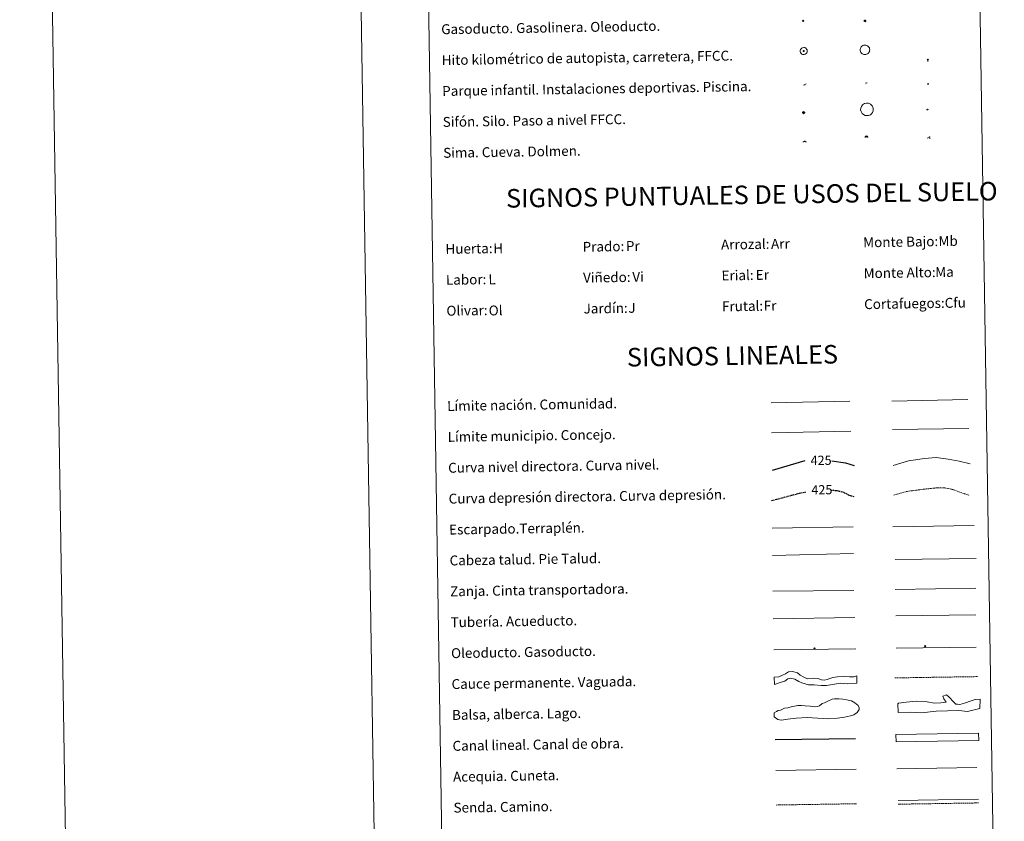
# Model space of a CAD drawing. Units: metres. Extents: x 606455 to 610956, y 4735801 to 4738841.
# Drawn here: x 606455 to 607251, y 4736446 to 4737095 of the extents above; entities that cross this region are included whole.
import ezdxf
from ezdxf.enums import TextEntityAlignment as Align

# ---------------------------------------------------------------- set-up
doc = ezdxf.new("R2010")
doc.units = ezdxf.units.M
doc.header["$MEASUREMENT"] = 0
doc.linetypes.add('TRAZOSX2', pattern=[1.5, 1, -0.5])
for name, color, linetype, lineweight in [('Carátula', 7, 'Continuous', 5), ('Level 13', 5, 'Continuous', 0), ('Level 15', 1, 'Continuous', 0), ('Level 19', 252, 'Continuous', 0), ('Level 21', 19, 'Continuous', 0), ('Level 24', 5, 'Continuous', 0), ('Level 34', 2, 'Continuous', 0), ('Level 36', 19, 'Continuous', 40), ('Level 63', 7, 'Continuous', 0)]:
    doc.layers.add(name, color=color, linetype=linetype, lineweight=lineweight)
doc.styles.add('Arial', font='ARIAL.TTF', dxfattribs={"height": 0.2})

# ---------------------------------------------------------------- blocks, each defined once
blk = doc.blocks.new('5GASO')
at = {"layer": 'Carátula', "linetype": 'Continuous', "lineweight": 5}
for color, points in [(33, [(0, -5.1), (-5.1, 0), (0, 5.1), (0.2, 2.5), (-0.3, 2.4), (-0.8, 2.2), (-1.2, 1.8), (-1.5, 1.3), (-1.7, 0.7), (-1.7, 0), (-1.7, -0.8), (-1.5, -1.4), (-1.2, -1.9), (-0.8, -2.3), (-0.3, -2.5), (0.3, -2.6)]), (250, [(0.3, -2.6), (-0.3, -2.5), (-0.8, -2.3), (-1.2, -1.9), (-1.5, -1.4), (-1.7, -0.8), (-1.7, 0), (-1.7, 0.7), (-1.5, 1.3), (-1.2, 1.8), (-0.8, 2.2), (-0.3, 2.4), (0.2, 2.5), (0.6, 2.5), (0.9, 2.4), (1.1, 2.3), (1.4, 2.1), (1.6, 1.9), (1.7, 1.6), (1.8, 1.3), (1.9, 1), (1.2, 0.8), (1, 1.2), (0.8, 1.4), (0.5, 1.6), (0.2, 1.6), (0, 1.6), (-0.3, 1.5), (-0.5, 1.4), (-0.7, 1.2), (-0.8, 1), (-0.9, 0.7), (-1, 0.4), (-1, 0), (-1, -0.4), (-0.9, -0.8), (-0.8, -1.1), (-0.6, -1.4), (-0.4, -1.5), (-0.2, -1.7), (0, -1.7), (0.2, -1.8), (0.5, -1.7), (0.8, -1.6), (1, -1.5), (1.3, -1.3), (1.3, -0.7), (0.2, -0.7), (0.2, 0.1), (2, 0.1), (2, -1.8), (1.7, -2.1), (1.3, -2.4), (0.8, -2.5)]), (33, [(0, -5.1), (0.3, -2.6), (0.8, -2.5), (1.3, -2.4), (1.7, -2.1), (2, -1.8), (2, 0.1), (0.2, 0.1), (0.2, -0.7), (1.3, -0.7), (1.3, -1.3), (1, -1.5), (0.8, -1.6), (0.5, -1.7), (0.2, -1.8), (0, -1.7), (-0.2, -1.7), (-0.4, -1.5), (-0.6, -1.4), (-0.8, -1.1), (-0.9, -0.8), (-1, -0.4), (-1, 0), (-1, 0.4), (-0.9, 0.7), (-0.8, 1), (-0.7, 1.2), (-0.5, 1.4), (-0.3, 1.5), (0, 1.6), (0.2, 1.6), (0.5, 1.6), (0.8, 1.4), (1, 1.2), (1.2, 0.8), (1.9, 1), (1.8, 1.3), (1.7, 1.6), (1.6, 1.9), (1.4, 2.1), (1.1, 2.3), (0.9, 2.4), (0.6, 2.5), (0.2, 2.5), (0, 5.1), (5.1, 0)])]:
    blk.add_hatch(color=color, dxfattribs=at).paths.add_polyline_path(points)
at = {"layer": 'Carátula', "color": 250, "linetype": 'Continuous', "lineweight": 5}
blk.add_3dface([(0, -5.1), (5.1, 0), (0, 5.1), (-5.1, 0)], dxfattribs=at)
blk = doc.blocks.new('5HITFE')
at = {"layer": 'Carátula', "linetype": 'Continuous', "lineweight": 5}
blk.add_hatch(color=2, dxfattribs=at).paths.add_polyline_path([(0, 9.5), (-4.8, 14.3), (0, 19), (0, 19.1), (4.7, 14.3)])
at = {"layer": 'Carátula', "color": 170, "linetype": 'Continuous', "lineweight": 5}
blk.add_line((0, 9.5), (-4.8, 14.3), dxfattribs=at)
at = {"layer": 'Carátula', "color": 250, "linetype": 'Continuous', "lineweight": 5}
blk.add_line((0, 9.5), (0, 0), dxfattribs=at)
at = {"layer": 'Carátula', "color": 250, "linetype": 'Continuous', "lineweight": 5, "flags": 128}
blk.add_lwpolyline([(0, 9.5), (4.7, 14.3), (0, 19.1), (0, 19), (-4.8, 14.3)], close=True, dxfattribs=at)
blk = doc.blocks.new('5SIFON')
at = {"layer": 'Carátula', "color": 250, "linetype": 'Continuous', "lineweight": 5}
for p, q in [((-8.2, 0), (-6.3, 0)), ((8.1, 0), (6.3, 0))]:
    blk.add_line(p, q, dxfattribs=at)
at = {"layer": 'Carátula', "color": 250, "linetype": 'Continuous', "lineweight": 5, "flags": 128}
blk.add_lwpolyline([(-6.3, 0), (0, 6.3), (6.3, 0), (0, -6.3), (-6.3, 0)], dxfattribs=at)
at = {"layer": 'Carátula', "color": 250, "linetype": 'Continuous', "lineweight": 5}
blk.add_circle((0, 0, 0), 2.37, dxfattribs=at)
blk = doc.blocks.new('5SIMA')
at = {"layer": 'Carátula', "color": 250, "linetype": 'Continuous', "lineweight": 30, "extrusion": (0, 0, -1)}
for start, end in [(359.47479, 35.47117), (71.47649, 107.4874), (143.47762, 179.47163)]:
    blk.add_arc((0, -3.4, 0), 9.59, start, end, dxfattribs=at)
blk = doc.blocks.new('5IDEP')
at = {"layer": 'Carátula', "linetype": 'Continuous', "lineweight": 5, "extrusion": (0, 0, -1)}
blk.add_hatch(color=252, dxfattribs=at).paths.add_polyline_path([(0.5, -0.6), (-1.8, 1.9), (-4, 0.2), (-7.9, 4.2), (-6.6, 5.2), (-4, 2.4), (-0.4, 5.2), (2.7, 5.2), (6.4, 1.4), (5.1, 0.3), (1.9, 3.7), (1.3, 3.2), (3, 1.4)])
at = {"layer": 'Carátula', "linetype": 'Continuous', "lineweight": 5}
for points in [[(-4.9, -9.4), (-5.1, -9.4), (-5.4, -9.3), (-5.6, -9.2), (-5.7, -9), (-5.8, -8.7), (-5.8, -8.4), (-5.7, -8.2), (-3, -4.9), (-3.6, 0.3), (-3.4, 0.8), (-1.9, -2), (-1.8, -3.7), (-1.2, -5.1), (-4.4, -9.2), (-4.6, -9.4)], [(1.4, -5.2), (-1.2, -5.1), (-1.8, -3.7), (0.3, -3.7), (-1.9, -2), (-3.4, 0.8), (2.1, -3.4), (2.3, -3.5), (2.4, -3.8), (2.5, -4.1), (2.4, -4.4), (2.3, -4.6), (2.2, -4.8), (2, -5), (1.7, -5.1)]]:
    blk.add_hatch(color=252, dxfattribs=at).paths.add_polyline_path(points)
h = blk.add_hatch(color=252, dxfattribs=at)
edge = h.paths.add_edge_path()
edge.add_arc((3, 5.5), 1.39, 179.99898, 539.99898)
at = {"layer": 'Carátula', "color": 252, "linetype": 'Continuous', "lineweight": 5}
blk.add_line((4, 0.2), (7.9, 4.2), dxfattribs=at)
at = {"layer": 'Carátula', "color": 252, "linetype": 'Continuous', "lineweight": 5, "flags": 128}
blk.add_lwpolyline([(7.9, 4.2), (4, 0.2)], dxfattribs=at)
blk = doc.blocks.new('5DOLM')
at = {"layer": 'Carátula', "linetype": 'Continuous', "lineweight": 15}
for points in [[(-3.9, 1.1), (-5, 1.1), (-6.7, 1.4), (-7.2, 1.6), (-7.5, 2), (-7.7, 2.5), (-7.1, 3.2), (-6.3, 3.5), (-4.5, 4.2), (-3.4, 4.7), (-1.2, 5.6), (1.2, 6.9), (2.9, 7.9), (4.7, 8.5), (6.7, 8.6), (7.5, 8.4), (8, 8.1), (8.6, 7), (8.8, 6), (8.5, 4.8), (7.5, 4.2), (-0.3, 1.4)], [(-4.3, -5.9), (-5, -5.8), (-5.9, -5.8), (-6.8, -5.4), (-7.4, -4.7), (-7.3, -4), (-6.7, -3.2), (-6.4, -2.3), (-6.4, -1.2), (-5.9, 0.4), (-5, 1.1), (-4, -0.4), (-3.7, -1.6), (-3.2, -2.8), (-2.9, -3.9), (-2.9, -5), (-3.5, -5.7)], [(3.1, -5.6), (2.3, -5.1), (2.2, -4.2), (2.6, -3.5), (3.2, -2.4), (3.4, -1.5), (3.7, -0.7), (3.6, 0.7), (3.7, 1.7), (4.1, 2.7), (5.1, 3.4), (6.4, 4), (6.4, 2.9), (6.5, 2.1), (6.8, 1.2), (7.1, 0.4), (7.3, -0.4), (7.8, -1.3), (8.1, -2.5), (8.1, -3.5), (7.6, -4.7), (6.7, -5.5), (5.6, -5.6), (4.1, -5.6)]]:
    blk.add_hatch(color=252, dxfattribs=at).paths.add_polyline_path(points)
blk = doc.blocks.new('5GASOL')
at = {"layer": 'Carátula', "linetype": 'Continuous', "lineweight": 5, "extrusion": (0, 0, -1)}
for color, points in [(20, [(-2, -5.7), (-2.1, 1.9), (-2.8, 1.9), (-2.9, 1.9), (-2.9, -4.2), (-2.9, -4.5), (-3.1, -4.9), (-3.3, -5.2), (-3.7, -5.4), (-4.1, -5.5), (-4.6, -5.5), (-5, -5.3), (-5.3, -5), (-5.5, -4.7), (-5.6, -4.3), (-5.6, -1), (-5.5, 0.5), (-5.1, 2.1), (-5.7, 1.9), (-3.8, 3.6), (-3.7, 3.4), (-3.9, 3.1), (-4.9, 1.7), (-5.3, 0.4), (-5.4, -1), (-5.4, -4.2), (-5.3, -4.5), (-5.1, -4.8), (-4.9, -5), (-4.7, -5.2), (-4.3, -5.3), (-3.8, -5.2), (-3.5, -5), (-3.3, -4.6), (-3.2, -4.2), (-3.2, -4), (-3.2, 1.8), (-3.2, 2.1), (-3.1, 2.2), (-3, 2.2), (-2.8, 2.3), (-2.1, 2.3), (-2.1, 5), (-2, 5.1), (-2, 5.2), (-1.9, 5.3), (-1.8, 5.4), (-1.7, 5.5), (-1.4, 5.6), (2.7, 5.6), (2.8, 5.5), (3, 5.4), (3.1, 5.3), (3.2, 5.2), (3.2, 4.9), (3.2, -5.7)]), (2, [(-1.6, 2.3), (-1.6, 5.1), (2.8, 5.1), (2.8, 2.3)])]:
    blk.add_hatch(color=color, dxfattribs=at).paths.add_polyline_path(points)
at = {"layer": 'Carátula', "linetype": 'Continuous', "lineweight": 25, "extrusion": (0, 0, -1)}
blk.add_hatch(color=2, dxfattribs=at).paths.add_polyline_path([(-1.6, 2.3), (-1.6, 5.1), (2.8, 5.1), (2.8, 2.3)])
blk.add_hatch(color=2, dxfattribs=at).paths.add_polyline_path([(-1.6, 2.3), (-1.6, 5.1), (2.8, 5.1), (2.8, 2.3)])
at = {"layer": 'Carátula', "color": 250, "linetype": 'Continuous', "lineweight": 25, "flags": 128}
blk.add_lwpolyline([(2.1, 1.9), (2.1, -5.7), (-3.3, -5.7), (-3.3, 4.9), (-3.2, 5.2), (-3.1, 5.3), (-3, 5.4), (-2.9, 5.5), (-2.7, 5.6), (1.4, 5.6), (1.7, 5.5), (1.8, 5.5), (1.9, 5.4), (2, 5.3), (2.1, 5.1), (2.1, 5), (2.1, 2.3), (2.8, 2.3), (3, 2.3), (3.1, 2.2), (3.2, 2.1), (3.2, 1.8), (3.2, -4), (3.2, -4.2), (3.3, -4.6), (3.5, -4.9), (3.9, -5.1), (4.3, -5.2), (4.7, -5.1), (4.9, -5), (5.2, -4.7), (5.3, -4.5), (5.4, -4.1), (5.3, -1), (5.2, 0.3), (4.9, 1.7), (3.8, 3.2), (3.6, 3.4), (3.8, 3.6), (5.8, 1.8), (5.2, 2.1), (5.5, 0.5), (5.6, -1), (5.6, -4.3), (5.6, -4.7), (5.3, -5), (5, -5.3), (4.6, -5.5), (4.1, -5.5), (3.7, -5.4), (3.3, -5.2), (3.1, -4.9), (2.9, -4.5), (2.9, -4.2), (2.8, 1.9), (2.8, 1.9)], close=True, dxfattribs=at)
blk = doc.blocks.new('5PAINF')
at = {"layer": 'Carátula', "linetype": 'Continuous', "lineweight": 5}
blk.add_hatch(color=6, dxfattribs=at).paths.add_polyline_path([(-11, -4.2), (-11.8, -1.9), (-5.1, 0.6), (-4.2, -1.6)])
at = {"layer": 'Carátula', "linetype": 'Continuous', "lineweight": 5, "extrusion": (0, 0, -1)}
for color, points in [(23, [(-4.1, -7), (-0.1, 0), (4.1, -7)]), (6, [(-4.3, 1.7), (-11, 4.3), (-10.1, 6.5), (-3.4, 3.9)])]:
    blk.add_hatch(color=color, dxfattribs=at).paths.add_polyline_path(points)
at = {"layer": 'Carátula', "color": 170, "linetype": 'Continuous', "lineweight": 5}
blk.add_line((-11, -4.2), (11, 4.2), dxfattribs=at)
blk = doc.blocks.new('5PASON')
at = {"layer": 'Carátula', "linetype": 'Continuous', "lineweight": 5}
blk.add_hatch(color=45, dxfattribs=at).paths.add_polyline_path([(-2.5, 0.9), (-2.5, 7.8), (2.5, 7.8), (2.5, 0.9)])
at = {"layer": 'Carátula', "linetype": 'Continuous', "lineweight": 5, "extrusion": (0, 0, -1)}
blk.add_hatch(color=9, dxfattribs=at).paths.add_polyline_path([(6.8, -6.3), (-7.1, -6.3), (-2.9, -1.4), (2.6, -1.4)])
at = {"layer": 'Carátula', "color": 252, "linetype": 'Continuous', "lineweight": 5}
blk.add_line((-9.2, -0.3), (9.8, -0.3), dxfattribs=at)
blk = doc.blocks.new('5PISCI')
at = {"layer": 'Carátula', "linetype": 'Continuous', "lineweight": 5}
blk.add_hatch(color=131, dxfattribs=at).paths.add_polyline_path([(-3.7, -1.9), (-3.7, 1.9), (3.8, 1.9), (3.8, -1.9)])
at = {"layer": 'Carátula', "color": 1, "linetype": 'Continuous', "lineweight": 5}
blk.add_3dface([(-4.5, -2.6), (4.5, -2.6), (4.5, 2.6), (-4.5, 2.6)], dxfattribs=at)
at = {"layer": 'Carátula', "color": 5, "linetype": 'Continuous', "lineweight": 5}
blk.add_3dface([(-3.7, -1.9), (3.8, -1.9), (3.8, 1.9), (-3.7, 1.9)], dxfattribs=at)
blk = doc.blocks.new('5CUEVA')
at = {"layer": 'Carátula', "linetype": 'Continuous', "lineweight": 5}
for points in [[(11.1, -5.9), (10.4, -5.2), (10.4, -4.5), (10.4, -3.4), (10.2, -2.3), (9.9, -1.4), (9.6, -0.5), (8.8, 1.1), (8.1, 2), (6.6, 3.4), (5.1, 4.4), (4.2, 4.9), (3.2, 5.2), (2.2, 5.5), (1.2, 5.6), (0.2, 5.7), (-1.3, 5.6), (-2.8, 5.2), (-3.7, 4.9), (-4.6, 4.4), (-5.5, 3.9), (-6.6, 3.2), (-7.6, 2), (-8.2, 1.2), (-8.8, 0.4), (-9.2, -0.5), (-9.6, -1.4), (-9.7, -2.5), (-9.9, -3.4), (-10, -4.5), (-10, -5.2), (-10.6, -5.9), (-10.6, -4.4), (-10.6, -3.4), (-10.4, -2.3), (-10.2, -1.3), (-9.8, -0.2), (-9.3, 0.7), (-8.8, 1.6), (-8.1, 2.4), (-7, 3.7), (-5.8, 4.5), (-4.9, 5), (-4, 5.5), (-3, 5.9), (-1.4, 6.2), (0.2, 6.4), (1.3, 6.3), (2.3, 6.1), (3.4, 5.8), (4.5, 5.5), (5.4, 5), (7.1, 3.9), (8.6, 2.4), (9.3, 1.4), (10.2, -0.2), (10.5, -1.3), (10.8, -2.3), (11, -3.4), (11.1, -4.4)], [(11.1, -5.9), (11.1, -5.9), (-10.6, -5.9), (-10, -5.2), (-5.6, -5.3), (-5.1, -4), (-4.7, -3.2), (-4.5, -2.6), (-4.2, -2.1), (-3.9, -1.7), (-3.6, -1.1), (-3.3, -0.7), (-3.2, -0.5), (-3.1, -0.3), (-2.8, -0.1), (-2.3, 0.2), (-1.9, 0.4), (-1.4, 0.7), (-0.8, 1), (-0.3, 1.1), (0.2, 1.1), (0.9, 1.1), (1.3, 0.9), (1.7, 0.8), (2, 0.6), (2.4, 0.4), (2.7, 0.1), (2.9, -0.2), (3.2, -0.5), (3.4, -0.9), (3.7, -1.2), (4.2, -2), (4.4, -2.2), (4.5, -2.5), (4.8, -3), (5.1, -3.4), (5.7, -4.1), (6.4, -5.2), (10.4, -5.2)]]:
    blk.add_hatch(color=170, dxfattribs=at).paths.add_polyline_path(points)
at = {"layer": 'Carátula', "linetype": 'Continuous', "lineweight": 5, "extrusion": (0, 0, -1)}
blk.add_hatch(color=43, dxfattribs=at).paths.add_polyline_path([(5.6, -5.3), (5.1, -4), (4.7, -3.2), (4.5, -2.6), (4.2, -2.1), (3.9, -1.7), (3.6, -1.1), (3.3, -0.7), (3.2, -0.5), (3.1, -0.3), (2.8, -0.1), (2.6, 0), (2.3, 0.2), (1.9, 0.4), (1.4, 0.7), (0.8, 1), (0.3, 1.1), (-0.2, 1.1), (-0.9, 1.1), (-1.3, 0.9), (-1.7, 0.8), (-2, 0.6), (-2.4, 0.4), (-2.7, 0.1), (-2.9, -0.2), (-3.2, -0.5), (-3.4, -0.9), (-3.7, -1.2), (-3.9, -1.4), (-4.2, -2), (-4.4, -2.2), (-4.5, -2.5), (-4.8, -3), (-5.1, -3.4), (-5.7, -4.1), (-6.4, -5.2), (-10.4, -5.2), (-10.4, -4.5), (-10.4, -3.4), (-10.2, -2.3), (-9.9, -1.4), (-9.6, -0.5), (-8.8, 1.1), (-8.1, 2), (-6.6, 3.4), (-5.1, 4.4), (-4.2, 4.9), (-3.2, 5.2), (-2.2, 5.5), (-1.2, 5.6), (-0.2, 5.7), (1.3, 5.6), (2.8, 5.2), (3.7, 4.9), (4.6, 4.4), (5.5, 3.9), (6.6, 3.2), (7.6, 2), (8.2, 1.2), (8.8, 0.4), (9.2, -0.5), (9.6, -1.4), (9.7, -2.5), (9.9, -3.4), (10, -4.5), (10, -5.2)])
at = {"layer": 'Carátula', "color": 170, "linetype": 'Continuous', "lineweight": 5}
blk.add_line((11.1, -5.9), (11.1, -5.9), dxfattribs=at)
at = {"layer": 'Carátula', "color": 170, "linetype": 'Continuous', "lineweight": 5, "flags": 128}
blk.add_lwpolyline([(-10.6, -5.9), (-10.6, -4.4), (-10.6, -3.4), (-10.4, -2.3), (-10.2, -1.3), (-9.8, -0.2), (-9.3, 0.7), (-8.8, 1.6), (-8.1, 2.4), (-7, 3.7), (-5.8, 4.5), (-4.9, 5), (-4, 5.5), (-3, 5.9), (-1.4, 6.2), (0.2, 6.4), (1.3, 6.3), (2.3, 6.1), (3.4, 5.8), (4.5, 5.5), (5.4, 5), (7.1, 3.9), (8.6, 2.4), (9.3, 1.4), (10.2, -0.2), (10.5, -1.3), (10.8, -2.3), (11, -3.4), (11.1, -4.4), (11.1, -5.9)], dxfattribs=at)
blk = doc.blocks.new('5ROLEO')
at = {"layer": 'Carátula', "linetype": 'Continuous', "lineweight": 5}
for color, points in [(2, [(-0.2, -5.2), (-5.2, -0.1), (-0.2, 5), (0, 2.4), (-0.6, 2.3), (-1, 2.1), (-1.4, 1.8), (-1.7, 1.3), (-1.9, 0.6), (-1.9, -0.2), (-1.9, -0.8), (-1.8, -1.3), (-1.6, -1.7), (-1.4, -2.1), (-1.1, -2.4), (-0.8, -2.6), (-0.4, -2.7), (0, -2.7)]), (250, [(0, -2.7), (-0.4, -2.7), (-0.8, -2.6), (-1.1, -2.4), (-1.4, -2.1), (-1.6, -1.7), (-1.8, -1.3), (-1.9, -0.8), (-1.9, -0.2), (-1.9, 0.6), (-1.7, 1.3), (-1.4, 1.8), (-1, 2.1), (-0.6, 2.3), (0, 2.4), (0, 1.5), (-0.2, 1.5), (-0.5, 1.4), (-0.7, 1.3), (-0.8, 1.1), (-1, 0.9), (-1.1, 0.6), (-1.2, 0.2), (-1.2, -0.2), (-1.2, -0.6), (-1.1, -0.9), (-1, -1.2), (-0.8, -1.4), (-0.7, -1.6), (-0.5, -1.8), (-0.2, -1.8), (0, -1.9)]), (2, [(0, -1.9), (-0.2, -1.8), (-0.5, -1.8), (-0.7, -1.6), (-0.8, -1.4), (-1, -1.2), (-1.1, -0.9), (-1.2, -0.6), (-1.2, -0.2), (-1.2, 0.2), (-1.1, 0.6), (-1, 0.9), (-0.8, 1.1), (-0.7, 1.3), (-0.5, 1.4), (-0.2, 1.5), (0, 1.5), (0.3, 1.5), (0.5, 1.4), (0.7, 1.3), (0.9, 1.1), (1, 0.9), (1.1, 0.6), (1.1, 0.3), (1.2, -0.1), (1.2, -0.5), (1.1, -0.9), (1, -1.2), (0.8, -1.4), (0.7, -1.6), (0.5, -1.8), (0.3, -1.8)]), (2, [(-0.2, -5.2), (0, -2.7), (0.4, -2.7), (0.8, -2.6), (1.1, -2.4), (1.4, -2.1), (1.6, -1.7), (1.8, -1.3), (1.9, -0.7), (1.9, -0.2), (1.9, 0.4), (1.8, 0.9), (1.6, 1.4), (1.4, 1.7), (1.1, 2), (0.8, 2.2), (0.4, 2.3), (0, 2.4), (-0.2, 5), (4.9, -0.1)]), (250, [(0, -2.7), (0, -1.9), (0.3, -1.8), (0.5, -1.8), (0.7, -1.6), (0.8, -1.4), (1, -1.2), (1.1, -0.9), (1.2, -0.5), (1.2, -0.1), (1.1, 0.3), (1.1, 0.6), (1, 0.9), (0.9, 1.1), (0.7, 1.3), (0.5, 1.4), (0.3, 1.5), (0, 1.5), (0, 1.5), (0, 2.4), (0, 2.4), (0.4, 2.3), (0.8, 2.2), (1.1, 2), (1.4, 1.7), (1.6, 1.4), (1.8, 0.9), (1.9, 0.4), (1.9, -0.2), (1.9, -0.7), (1.8, -1.3), (1.6, -1.7), (1.4, -2.1), (1.1, -2.4), (0.8, -2.6), (0.4, -2.7)])]:
    blk.add_hatch(color=color, dxfattribs=at).paths.add_polyline_path(points)
at = {"layer": 'Carátula', "color": 250, "linetype": 'Continuous', "lineweight": 5, "flags": 128}
blk.add_lwpolyline([(-0.1, -5.2), (4.9, -0.1), (-0.1, 5), (-5.2, -0.1), (-0.1, -5.2)], dxfattribs=at)
blk = doc.blocks.new('5HITAU')
at = {"layer": 'Carátula', "linetype": 'Continuous', "lineweight": 5}
for color, points in [(1, [(0.5, -3.9), (-1, -3.7), (-2.1, -3.3), (-2.9, -2.6), (-3.6, -1.5), (-3.8, -0.5), (-3.8, 0.6), (-3.5, 1.7), (-2.8, 2.6), (-2, 3.3), (-1.2, 3.7), (0.2, 3.8), (1, 3.7), (1.9, 3.4), (2.6, 2.8), (3.3, 2.1), (3.7, 1.1), (3.8, 0.2), (3.8, -0.8), (3.4, -1.9), (2.6, -2.8), (1.7, -3.5)]), (2, [(0.4, -2.9), (-0.7, -2.8), (-1.6, -2.4), (-2.1, -2), (-2.7, -1.1), (-2.8, -0.4), (-2.8, 0.4), (-2.6, 1.2), (-2.1, 1.9), (-1.5, 2.4), (-0.9, 2.7), (0.1, 2.8), (0.8, 2.8), (1.4, 2.5), (1.9, 2.1), (2.4, 1.6), (2.7, 0.8), (2.9, 0.1), (2.8, -0.6), (2.5, -1.4), (1.9, -2.1), (1.2, -2.6)])]:
    blk.add_hatch(color=color, dxfattribs=at).paths.add_polyline_path(points)
at = {"layer": 'Carátula', "color": 250, "linetype": 'Continuous', "lineweight": 5, "flags": 128}
blk.add_lwpolyline([(-1.2, 3.7), (-2, 3.3), (-2.8, 2.6), (-3.5, 1.7), (-3.8, 0.6), (-3.8, -0.5), (-3.6, -1.5), (-2.9, -2.6), (-2.1, -3.3), (-1, -3.7), (0.5, -3.9), (1.7, -3.5), (2.6, -2.8), (3.4, -1.9), (3.8, -0.8), (3.8, 0.2), (3.7, 1.1), (3.3, 2.1), (2.6, 2.8), (1.9, 3.4), (1, 3.7), (0.2, 3.8)], close=True, dxfattribs=at)

msp = doc.modelspace()

# ---------------------------------------------------------------- linework, layer by layer
at = {"layer": 'Level 63', "linetype": 'Continuous', "lineweight": 0}
for points in [[(606454.79, 4738770.89, 0.01), (606501.7, 4735801.25, 0.01)], [(606704.76, 4738774.83, 0.01), (606751.67, 4735805.2, 0.01)]]:
    msp.add_polyline3d(points, dxfattribs=at)
at = {"layer": 'Level 63', "color": 38, "linetype": 'Continuous', "lineweight": 0}
msp.add_polyline3d([(606778.86, 4737537.93, 0.01), (607224.73, 4737544.97, 0.01), (607251.38, 4735858.11, 0.01), (606805.51, 4735851.06, 0.01), (606778.86, 4737537.93, 0.01)], close=True, dxfattribs=at)
at = {"layer": 'Level 63', "color": 19, "linetype": 'Continuous', "lineweight": 0}
for points in [[(607135.6, 4737072.69, 0.01), (607135.87, 4737072.99, 0.01), (607136.22, 4737073.32, 0.01), (607136.95, 4737073.81, 0.01), (607137.75, 4737074.11, 0.01), (607138.54, 4737074.2, 0.01), (607139.32, 4737074.14, 0.01), (607140.12, 4737073.9, 0.01), (607140.78, 4737073.56, 0.01), (607141.36, 4737073.08, 0.01), (607141.85, 4737072.46, 0.01), (607142.19, 4737071.89, 0.01), (607142.41, 4737071.19, 0.01), (607142.49, 4737070.45, 0.01), (607142.44, 4737069.67, 0.01), (607142.22, 4737068.94, 0.01), (607141.87, 4737068.25, 0.01), (607141.46, 4737067.72, 0.01), (607140.76, 4737067.13, 0.01), (607140.01, 4737066.74, 0.01), (607139.25, 4737066.55, 0.01), (607138.44, 4737066.51, 0.01), (607137.67, 4737066.64, 0.01), (607137.06, 4737066.85, 0.01), (607136.42, 4737067.22, 0.01), (607135.86, 4737067.72, 0.01), (607135.4, 4737068.29, 0.01), (607135.05, 4737069.01, 0.01), (607134.83, 4737069.81, 0.01), (607134.81, 4737070.63, 0.01), (607134.92, 4737071.34, 0.01), (607135.2, 4737072.04, 0.01), (607135.6, 4737072.69, 0.01)], [(607136.73, 4737025.85, 0.01), (607138.22, 4737026.9, 0.01), (607139.86, 4737027.32, 0.01), (607141.4, 4737027.21, 0.01), (607143.17, 4737026.45, 0.01), (607144.52, 4737025.09, 0.01), (607145.32, 4737023.26, 0.01), (607145.32, 4737021.12, 0.01), (607144.82, 4737019.77, 0.01), (607143.99, 4737018.67, 0.01), (607142.99, 4737017.9, 0.01), (607141.6, 4737017.29, 0.01), (607139.92, 4737017.13, 0.01), (607138.72, 4737017.34, 0.01), (607137.41, 4737018.01, 0.01), (607136.38, 4737018.98, 0.01), (607135.52, 4737020.38, 0.01), (607135.14, 4737021.92, 0.01), (607135.26, 4737023.3, 0.01), (607135.73, 4737024.65, 0.01), (607136.73, 4737025.85, 0.01)]]:
    msp.add_polyline3d(points, close=True, dxfattribs=at)
at = {"layer": 'Level 63', "color": 2, "linetype": 'Continuous', "lineweight": 0}
msp.add_polyline3d([(607088.1, 4737072.11, 0.01), (607089.17, 4737072.25, 0.01), (607089.81, 4737072.16, 0.01), (607090.49, 4737071.92, 0.01), (607090.97, 4737071.56, 0.01), (607091.48, 4737071, 0.01), (607091.8, 4737070.26, 0.01), (607091.94, 4737069.59, 0.01), (607091.89, 4737068.8, 0.01), (607091.62, 4737068.02, 0.01), (607091.06, 4737067.35, 0.01), (607090.33, 4737066.78, 0.01), (607089.5, 4737066.53, 0.01), (607088.38, 4737066.63, 0.01), (607087.53, 4737066.96, 0.01), (607086.98, 4737067.39, 0.01), (607086.43, 4737068.21, 0.01), (607086.26, 4737068.95, 0.01), (607086.24, 4737069.8, 0.01), (607086.45, 4737070.59, 0.01), (607086.95, 4737071.29, 0.01), (607087.58, 4737071.81, 0.01), (607088.1, 4737072.11, 0.01)], close=True, dxfattribs=at)
at = {"layer": 'Level 63', "color": 19, "linetype": 'Continuous', "lineweight": 0, "ltscale": 0.45}
for points in [[(607160.45, 4736786.12, -0.24), (607221.77, 4736787.38, -0.24)], [(607062.64, 4736784.81, -0.24), (607126.32, 4736786.11, -0.24)], [(607160.91, 4736763.14, -0.24), (607222.57, 4736764.01, -0.24)], [(607063.1, 4736760.41, -0.24), (607127.09, 4736761.97, -0.24)]]:
    msp.add_polyline3d(points, dxfattribs=at)
at = {"layer": 'Level 63', "color": 36, "linetype": 'Continuous', "lineweight": 0}
msp.add_polyline3d([(607161.55, 4736734.08, 0.01), (607173.96, 4736737.84, 0.01), (607186.75, 4736739.64, 0.01), (607196.35, 4736740.59, 0.01), (607205.99, 4736739.14, 0.01), (607214.83, 4736737.68, 0.01), (607223.68, 4736735.42, 0.01)], dxfattribs=at)
at = {"layer": 'Level 63', "color": 36, "linetype": 'Continuous', "lineweight": 30}
for points in [[(607063.81, 4736730.4, 0.51), (607090.14, 4736738.11, 0.51)], [(607111.97, 4736738, 0.51), (607123.03, 4736736.23, 0.51), (607129.78, 4736734.1, 0.51)]]:
    msp.add_polyline3d(points, dxfattribs=at)
at = {"layer": 'Level 63', "color": 39, "linetype": 'TRAZOSX2', "lineweight": 0}
msp.add_polyline3d([(607161.93, 4736710.12, 0.01), (607172.74, 4736713.15, 0.01), (607186.34, 4736714.97, 0.01), (607195.94, 4736715.92, 0.01), (607203.15, 4736716.03, 0.01), (607210.38, 4736714.54, 0.01), (607216.03, 4736712.23, 0.01), (607223.28, 4736709.94, 0.01)], dxfattribs=at)
at = {"layer": 'Level 63', "color": 39, "linetype": 'TRAZOSX2', "lineweight": 30}
for points in [[(607063.09, 4736705.73, 0.51), (607085.76, 4736711.77, 0.51), (607090.85, 4736712.7, 0.51)], [(607111.24, 4736714.19, 0.51), (607116.18, 4736713.86, 0.51), (607121.81, 4736712.34, 0.51), (607125.85, 4736710.01, 0.51), (607130.18, 4736708.99, 0.51)]]:
    msp.add_polyline3d(points, dxfattribs=at)
at = {"layer": 'Level 63', "color": 39, "linetype": 'Continuous', "lineweight": 0}
for points in [[(607063.45, 4736683.54, 0.51), (607129.11, 4736684.58, 0.51)], [(607161.23, 4736684.47, 0.51), (607226.89, 4736685.51, 0.51)], [(607063.8, 4736661.21, 0.51), (607129.45, 4736662.98, 0.51)], [(607163.03, 4736658, 0.01), (607228.54, 4736658.75, 0.01)], [(607064.16, 4736632.35, 0.51), (607129.67, 4736633.1, 0.51)]]:
    msp.add_polyline3d(points, dxfattribs=at)
at = {"layer": 'Level 63', "color": 19, "linetype": 'Continuous', "lineweight": 0}
for points in [[(607163.12, 4736633.73, 0.01), (607228.43, 4736634.76, 0.01)], [(607064.51, 4736609.99, 0.51), (607130.47, 4736611.03, 0.51)], [(607165.43, 4736463.09, 0.01), (607230.5, 4736464.12, 0.01)]]:
    msp.add_polyline3d(points, dxfattribs=at)
at = {"layer": 'Level 63', "color": 5, "linetype": 'Continuous', "lineweight": 13}
msp.add_polyline3d([(607163.64, 4736612.41, 0.01), (607228.28, 4736613.35, -0.24)], dxfattribs=at)
at = {"layer": 'Level 63', "color": 19, "linetype": 'Continuous', "lineweight": 13, "ltscale": 0.4}
msp.add_polyline3d([(607064.91, 4736584.99, 0.51), (607131.2, 4736585.88, -0.24)], dxfattribs=at)
at = {"layer": 'Level 63', "color": 19, "linetype": 'Continuous', "lineweight": 13, "ltscale": 0.3}
msp.add_polyline3d([(607163.87, 4736586.22, 0.01), (607228.66, 4736587.26, -0.24)], dxfattribs=at)
at = {"layer": 'Level 63', "color": 144, "linetype": 'Continuous', "lineweight": 13}
for points in [[(607132.19, 4736558.05, 0.51), (607124.32, 4736557.59, 0), (607118.82, 4736558.03, 0), (607114.08, 4736557.33, 0), (607107.44, 4736556.06, 0), (607103.32, 4736556.1, 0), (607097.5, 4736556.64, 0), (607093.06, 4736556.78, 0), (607090.3, 4736557.48, 0), (607087.65, 4736558.39, 0), (607085.2, 4736559.41, 0), (607081.9, 4736561.15, 0), (607078.51, 4736562.15, 0), (607076.3, 4736561.59, 0), (607073.69, 4736559.75, 0), (607070.74, 4736558.76, 0), (607065.35, 4736557, 0.51), (607065.25, 4736563, 0.51), (607068.98, 4736563.27, 0), (607072.03, 4736564.38, 0), (607074.44, 4736565.68, 0), (607076.69, 4736567.29, 0), (607080.15, 4736567.34, 0), (607083.97, 4736566.35, 0), (607086.22, 4736564.37, 0), (607089.2, 4736562.84, 0), (607092.18, 4736561.62, 0), (607097.24, 4736562.12, 0), (607101.26, 4736561.55, 0), (607102.96, 4736560.94, 0), (607103.6, 4736560.74, 0), (607105.61, 4736560.35, 0), (607108.03, 4736560.91, 0), (607110.13, 4736561.79, 0), (607112.55, 4736562.47, 0), (607116.52, 4736563.07, 0), (607122.43, 4736563.38, 0), (607126.02, 4736563.12, 0), (607127.93, 4736563.04, 0), (607129.72, 4736563.18, 0), (607132.1, 4736564.05, 0.51), (607132.19, 4736558.05, 0.51)], [(607230.64, 4736511.52, 0.01), (607163.8, 4736510.47, 0.01), (607163.7, 4736516.47, 0.01), (607230.54, 4736517.52, 0.01), (607230.64, 4736511.52, 0.01)]]:
    msp.add_polyline3d(points, close=True, dxfattribs=at)
at = {"layer": 'Level 63', "color": 142, "linetype": 'TRAZOSX2', "lineweight": 13}
msp.add_polyline3d([(607162.71, 4736562.27, 0.26), (607229.56, 4736563.32, 0.26)], dxfattribs=at)
at = {"layer": 'Level 63', "color": 131, "linetype": 'Continuous', "lineweight": 0}
msp.add_polyline3d([(607165.29, 4736541.22, -0.49), (607165.87, 4736541.83, -0.49), (607172.07, 4736542.57, -0.49), (607180.04, 4736543.36, -0.49), (607188.93, 4736542.97, -0.49), (607194.58, 4736541.93, -0.49), (607199.91, 4736542.06, -0.49), (607204.33, 4736542.76, -0.49), (607202.49, 4736545.38, -0.49), (607201.55, 4736547.43, -0.49), (607204.48, 4736548.69, -0.49), (607206.9, 4736546.67, -0.49), (607210.25, 4736542.9, -0.49), (607212.07, 4736541.16, -0.49), (607213.55, 4736540.91, -0.49), (607215.34, 4736540.65, -0.49), (607219.15, 4736541.93, -0.49), (607224.44, 4736543.83, -0.49), (607227.67, 4736544.8, -0.49), (607231.8, 4736545.2, -0.49), (607231.69, 4736537.49, -0.49), (607221.68, 4736535.17, -0.49), (607214.56, 4736535.89, -0.49), (607196.22, 4736535.44, -0.49), (607184.41, 4736533.97, -0.49), (607175.81, 4736534.66, -0.49), (607165.46, 4736534.41, -0.49), (607165.29, 4736541.22, -0.49)], close=True, dxfattribs=at)
at = {"layer": 'Level 63', "color": 142, "linetype": 'Continuous', "lineweight": 0}
msp.add_polyline3d([(607070.26, 4736536.29, 0.01), (607072.03, 4736536.9, 0.01), (607073.49, 4736537.82, 0.01), (607076.15, 4736538.15, 0.01), (607078.81, 4736538.79, 0.01), (607081.75, 4736539.43, 0.01), (607084.41, 4736540.07, 0.01), (607087.37, 4736539.82, 0.01), (607090.34, 4736539.56, 0.01), (607094.19, 4736539.33, 0.01), (607097.45, 4736538.79, 0.01), (607100.11, 4736539.13, 0.01), (607101.88, 4736539.75, 0.01), (607103.92, 4736541.56, 0.01), (607105.98, 4736542.19, 0.01), (607108.63, 4736543.41, 0.01), (607112.15, 4736544.95, 0.01), (607113.92, 4736545.27, 0.01), (607117.47, 4736545.33, 0.01), (607120.73, 4736545.08, 0.01), (607123.7, 4736544.54, 0.01), (607127.86, 4736543.72, 0.01), (607130.55, 4736541.98, 0.01), (607133.25, 4736539.95, 0.01), (607133.87, 4736538.18, 0.01), (607133.89, 4736536.7, 0.01), (607132.45, 4736534.3, 0.01), (607129.52, 4736532.48, 0.01), (607126.87, 4736531.55, 0.01), (607122.15, 4736530.59, 0.01), (607116.54, 4736529.61, 0.01), (607109.15, 4736529.19, 0.01), (607091.96, 4736530.11, 0.01), (607083.09, 4736529.67, 0.01), (607076.3, 4736528.97, 0.01), (607070.98, 4736527.99, 0.01), (607068.02, 4736528.55, 0.01), (607065.32, 4736530.87, 0.01), (607065.26, 4736534.13, 0.01), (607067.02, 4736535.05, 0.01), (607068.49, 4736535.96, 0.01), (607070.26, 4736536.29, 0.01)], close=True, dxfattribs=at)
at = {"layer": 'Level 63', "color": 5, "linetype": 'Continuous', "lineweight": 30}
msp.add_polyline3d([(607066.05, 4736512.35, 0.01), (607131.05, 4736513.37, 0.01)], dxfattribs=at)
at = {"layer": 'Level 63', "color": 5, "linetype": 'Continuous', "lineweight": 0}
for points in [[(607066.45, 4736487.35, 0.01), (607131.42, 4736488.38, 0.01)], [(607164.35, 4736488.74, 0.01), (607229.14, 4736489.77, 0.01)]]:
    msp.add_polyline3d(points, dxfattribs=at)
at = {"layer": 'Level 63', "color": 19, "linetype": 'TRAZOSX2', "lineweight": 0}
for points in [[(607066.89, 4736459.45, 0.01), (607131.86, 4736460.47, 0.01)], [(607165.48, 4736460.1, 0.01), (607230.55, 4736461.13, 0.01)]]:
    msp.add_polyline3d(points, dxfattribs=at)

# ---------------------------------------------------------------- block references
at = {"layer": 'Level 13', "color": 19, "linetype": 'Continuous', "lineweight": 0, "xscale": 0.1499997452250681, "yscale": 0.1499997452250681, "rotation": 0.9066421579877137}
msp.add_blockref('5SIFON', (607088.96, 4737019.58, 0.51), dxfattribs=at)
at = {"layer": 'Level 15', "color": 1, "linetype": 'Continuous', "lineweight": 0, "xscale": 0.09999983015004543, "yscale": 0.09999983015004543, "rotation": 0.9063739792721928}
msp.add_blockref('5PISCI', (607189.69, 4737042.74, 0.01), dxfattribs=at)
at = {"layer": 'Level 19', "color": 2, "linetype": 'Continuous', "lineweight": 30, "xscale": 0.09999983015004543, "yscale": 0.09999983015004543, "rotation": 0.9063739792721928}
msp.add_blockref('5GASOL', (607138.56, 4737093.88, 5584.8), dxfattribs=at)
at = {"layer": 'Level 19', "color": 23, "linetype": 'Continuous', "lineweight": 0, "xscale": 0.09999983015004543, "yscale": 0.09999983015004543, "rotation": 0.9063739792721928}
msp.add_blockref('5PAINF', (607090.03, 4737042.35, 0.01), dxfattribs=at)
at = {"layer": 'Level 19', "color": 252, "linetype": 'Continuous', "lineweight": 0, "xscale": 0.09999983015004543, "yscale": 0.09999983015004543, "rotation": 0.9063739792721928}
msp.add_blockref('5IDEP', (607139.51, 4737043.34, 0.51), dxfattribs=at)
at = {"layer": 'Level 21', "color": 19, "linetype": 'Continuous', "lineweight": 0, "xscale": 0.09999983015004543, "yscale": 0.09999983015004543, "rotation": 0.9063739792721928}
msp.add_blockref('5HITAU', (607089.08, 4737069.39, 0.01), dxfattribs=at)
at = {"layer": 'Level 24', "color": 5, "linetype": 'Continuous', "lineweight": 0, "xscale": 0.09999983015004543, "yscale": 0.09999983015004543, "rotation": 0.9063739792721928}
msp.add_blockref('5HITFE', (607189.48, 4737060.96, 0.51), dxfattribs=at)
at = {"layer": 'Level 24', "color": 252, "linetype": 'Continuous', "lineweight": 0, "xscale": 0.09999983015004543, "yscale": 0.09999983015004543, "rotation": 0.9063739792721928}
msp.add_blockref('5PASON', (607189.2, 4737022, 0.01), dxfattribs=at)
at = {"layer": 'Level 34', "color": 2, "linetype": 'Continuous', "lineweight": 0, "xscale": 0.09999983015004543, "yscale": 0.09999983015004543, "rotation": 0.9063739792721928}
for name, p in [('5GASO', (607088.68, 4737093.91, 0.51)), ('5GASO', (607187.43, 4736587.89, 0.26)), ('5ROLEO', (607097.74, 4736586.06, -0.24))]:
    msp.add_blockref(name, p, dxfattribs=at)
at = {"layer": 'Level 36', "color": 19, "linetype": 'Continuous', "lineweight": 40, "xscale": 0.09999983015004543, "yscale": 0.09999983015004543, "rotation": 0.9063739792721928}
msp.add_blockref('5SIMA', (607089.88, 4736996, 0.51), dxfattribs=at)
at = {"layer": 'Level 36', "color": 5, "linetype": 'Continuous', "lineweight": 0, "xscale": 0.09999983015004543, "yscale": 0.09999983015004543, "rotation": 0.9063739792721928}
msp.add_blockref('5CUEVA', (607139.76, 4737000.05, 0.01), dxfattribs=at)
at = {"layer": 'Level 36', "color": 252, "linetype": 'Continuous', "lineweight": 13, "xscale": 0.1499997452250681, "yscale": 0.1499997452250681, "rotation": 0.9066421579877137}
msp.add_blockref('5DOLM', (607190.27, 4736999.03, 0.51), dxfattribs=at)

# ---------------------------------------------------------------- texts
at = {"layer": 'Level 63', "linetype": 'Continuous', "lineweight": 0, "style": 'Arial'}
for s, p in [('Gasoducto. Gasolinera. Oleoducto.', (606795.82, 4737087, 0.26)), ('Hito kilométrico de autopista, carretera, FFCC.', (606796.22, 4737062.01, 0.26)), ('Parque infantil. Instalaciones deportivas. Piscina.', (606796.61, 4737037.01, 0.26)), ('Sifón. Silo. Paso a nivel FFCC.', (606797.01, 4737012.01, 0.26)), ('Sima. Cueva. Dolmen.', (606797.4, 4736987.01, 0.26)), ('Prado:', (606910.22, 4736911.01, 0.01)), ('Arrozal:', (607022.2, 4736912.78, 0.01)), ('Monte Bajo:', (607137.19, 4736914.6, 0.01)), ('Huerta:', (606799.23, 4736909.26, 0.01)), ('Viñedo:', (606910.61, 4736886.01, 0.01)), ('Erial:', (607022.59, 4736887.78, 0.01)), ('Monte Alto:', (607137.58, 4736889.6, 0.01)), ('Labor:', (606799.62, 4736884.26, 0.01)), ('Jardín:', (606911, 4736861.02, 0.01)), ('Frutal:', (607022.99, 4736862.79, 0.01)), ('Cortafuegos:', (607137.98, 4736864.6, 0.01)), ('Olivar:', (606800.02, 4736859.26, 0.01)), ('Límite nación. Comunidad.', (606800.64, 4736782.21, 0.01)), ('Límite municipio. Concejo.', (606801.03, 4736757.21, 0.01)), ('Curva nivel directora. Curva nivel.', (606801.42, 4736732.21, 0.01)), ('Curva depresión directora. Curva depresión.', (606801.82, 4736707.22, 0.01)), ('Escarpado.Terraplén.', (606802.22, 4736682.22, 0.01)), ('Cabeza talud. Pie Talud.', (606802.61, 4736657.22, 0.01)), ('Zanja. Cinta transportadora.', (606803, 4736632.23, 0.01)), ('Tubería. Acueducto.', (606803.4, 4736607.23, 0.01)), ('Oleoducto. Gasoducto.', (606803.8, 4736582.23, 0.01)), ('Cauce permanente. Vaguada.', (606804.19, 4736557.24, 0.01)), ('Balsa, alberca. Lago.', (606804.58, 4736532.24, 0.01)), ('Canal lineal. Canal de obra.', (606804.98, 4736507.24, 0.01)), ('Acequia. Cuneta.', (606805.38, 4736482.25, 0.01)), ('Senda. Camino.', (606805.77, 4736457.25, 0.01))]:
    msp.add_text(s, height=7.999, rotation=0.90638, dxfattribs=at).set_placement(p, align=Align.MIDDLE_LEFT)
for s, p in [('SIGNOS PUNTUALES DE USOS DEL SUELO', (607047.11, 4736953.14, 0.01)), ('SIGNOS LINEALES', (607031.43, 4736822.9, 0.01))]:
    msp.add_text(s, height=14.9999, rotation=0.85641, dxfattribs=at).set_placement(p, align=Align.MIDDLE_CENTER)
at = {"layer": 'Level 63', "color": 92, "linetype": 'Continuous', "lineweight": 0, "style": 'Arial'}
for s, height, p in [('Pr', 7.999, (606945.25, 4736911.6, 0.01)), ('Arr', 7.999, (607062.64, 4736913.36, 0.01)), ('Mb', 7.999, (607198.14, 4736915.61, 0.01)), ('H', 8, (606837.93, 4736909.76, 0.01)), ('Vi', 7.999, (606950.44, 4736886.66, 0.01)), ('Er', 7.999, (607050.28, 4736888.24, 0.01)), ('Ma', 7.999, (607195.49, 4736890.54, 0.01)), ('L', 8, (606834.06, 4736884.68, 0.01)), ('Fr', 7.999, (607056.76, 4736863.32, 0.01)), ('Cfu', 7.999, (607203.14, 4736865.63, 0.01)), ('Ol', 7.999, (606834.22, 4736859.47, 0.01)), ('J', 8, (606947.21, 4736861.59, 0.01))]:
    msp.add_text(s, height=height, rotation=0.90638, dxfattribs=at).set_placement(p, align=Align.MIDDLE_LEFT)
at = {"layer": 'Level 63', "color": 39, "linetype": 'Continuous', "lineweight": 0, "style": 'Arial'}
for p in [(607103.16, 4736738.32, 0.51), (607103.78, 4736714.47, 0.51)]:
    msp.add_text('425', height=7.5, rotation=0.90638, dxfattribs=at).set_placement(p, align=Align.MIDDLE_CENTER)

doc.saveas('drawing.dxf')
